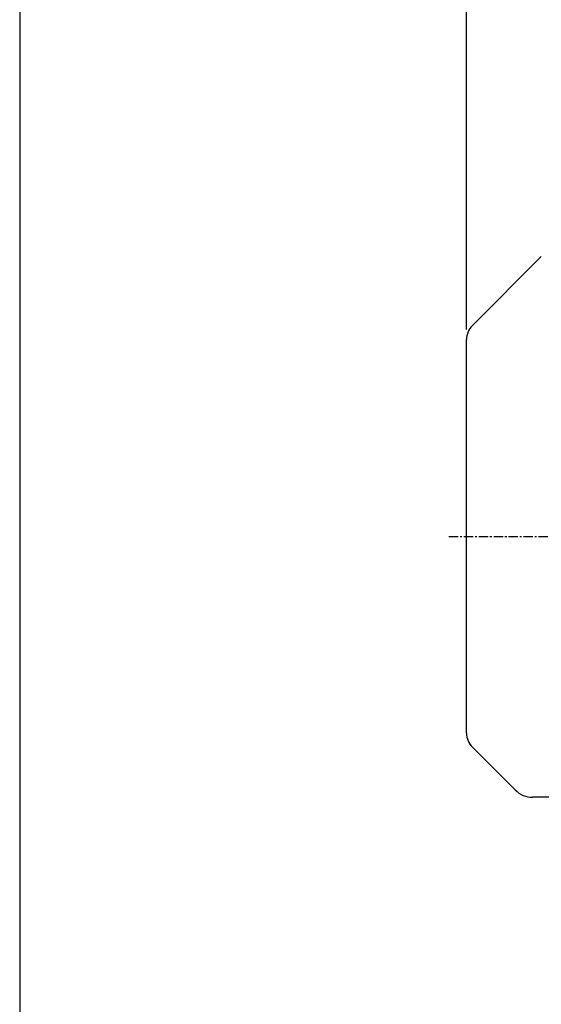
# Model space of a CAD drawing. Units: millimetres. Extents: x 1909 to 3758, y 188 to 1496.
# Drawn here: x 1909 to 2119, y 704 to 1101 of the extents above; entities that cross this region are included whole.
import ezdxf

# ---------------------------------------------------------------- set-up
doc = ezdxf.new("R2010")
doc.units = ezdxf.units.MM
doc.linetypes.add('CENTER', pattern=[2, 1.25, -0.25, 0.25, -0.25])
doc.layers.add('1', color=7, linetype='Continuous')
doc.layers.add('CENTER', color=1, linetype='CENTER')
doc.layers.add('AM_5', color=3, linetype='Continuous', lineweight=25)
doc.styles.add('SIMPLEX', font='simplex.shx')
doc.styles.get("Standard").update_dxf_attribs({"font": 'arial.ttf'})
doc.dimstyles.new('STANDARD$0', dxfattribs={"dimtxt": 0.18, "dimasz": 0.18, "dimexe": 0.18, "dimexo": 0.0625, "dimgap": 0.09, "dimtad": 0, "dimtih": 1, "dimtoh": 1, "dimdec": 4, "dimzin": 0, "dimdsep": 46, "dimtxsty": 'Standard', "dimcen": 0.09, "dimadec": 0, "dimazin": 0, "dimtfac": 1, "dimtdec": 4, "dimtofl": 0, "dimtmove": 0, "dimatfit": 3, "dimfxl": 0, "dimtolj": 1, "dimtzin": 0, "dimarcsym": 0})

# ---------------------------------------------------------------- blocks, each defined once
blk = doc.blocks.new('*D43')
at = {"layer": 'AM_5', "color": 31, "linetype": 'ByBlock', "lineweight": -2}
for p, q in [((2088.85, 975.87), (2088.85, 1262.88)), ((2103.85, 1260.88), (2762.55, 1260.88)), ((2777.55, 980.36), (2777.55, 1262.88))]:
    blk.add_line(p, q, dxfattribs=at)
at = {"layer": 'AM_5', "color": 31}
for points in [[(2103.85, 1263.38), (2103.85, 1258.38), (2088.85, 1260.88)], [(2762.55, 1263.38), (2762.55, 1258.38), (2777.55, 1260.88)]]:
    blk.add_solid(points, dxfattribs=at)
at = {"layer": 'DEFPOINTS', "color": 0}
for p in [(2777.55, 1260.88), (2777.55, 976.36), (2088.85, 971.87)]:
    blk.add_point(p, dxfattribs=at)
at = {"layer": 'AM_5', "color": 31, "insert": (2433.2, 1278.31), "char_height": 15, "attachment_point": 5, "style": 'SIMPLEX'}
blk.add_mtext('\\A1;(688.7)', dxfattribs=at)

msp = doc.modelspace()

# ---------------------------------------------------------------- linework, layer by layer
msp.add_lwpolyline([(1909.12498, 187.97232), (3758.22498, 187.97232), (3758.22498, 1495.87232), (1909.12498, 1495.87232)], close=True)
at = {"layer": '1'}
for p, q in [((2118.91777, 1005.25227), (2091.18984, 977.52435)), ((2088.8467, 813.49491), (2088.8467, 971.86749)), ((2091.18984, 807.83805), (2108.41777, 790.61013)), ((2181.3467, 787.6812), (2115.48883, 787.6812))]:
    msp.add_line(p, q, dxfattribs=at)
for centre, radius, start, end in [((2096.8467, 971.86749), 8, 135, 180), ((2096.8467, 813.49491), 8, 180, 225), ((2115.48883, 797.6812), 10, 225, 270)]:
    msp.add_arc(centre, radius, start, end, dxfattribs=at)
at = {"layer": 'CENTER', "ltscale": 3}
msp.add_line((2081.76938, 892.6812), (2499.1823, 892.6812), dxfattribs=at)

# ---------------------------------------------------------------- dimensions: what is measured, and where the dimension line sits
at = {"layer": 'AM_5'}
dim = msp.add_linear_dim(base=(2777.5467, 1260.88044), p1=(2088.8467, 971.86749), p2=(2777.5467, 976.3612), text='(<>)', dimstyle='STANDARD$0', override={"dimscale": 2, "dimtxt": 7.5, "dimasz": 7.5, "dimexe": 1, "dimexo": 2, "dimgap": 3, "dimtad": 3, "dimtih": 0, "dimtoh": 0, "dimzin": 8, "dimtxsty": 'SIMPLEX', "dimcen": 0, "dimclrd": 31, "dimclre": 31, "dimclrt": 31, "dimtfac": 0.072, "dimtdec": 0, "dimtix": 1, "dimtofl": 1, "dimtmove": 2, "dimtvp": 0.072, "dimarcsym": 1}, dxfattribs=at)
dim.commit()
dim.dimension.update_dxf_attribs({"geometry": '*D43', "text_midpoint": (2433.1967, 1278.30902)})

doc.saveas('drawing.dxf')
